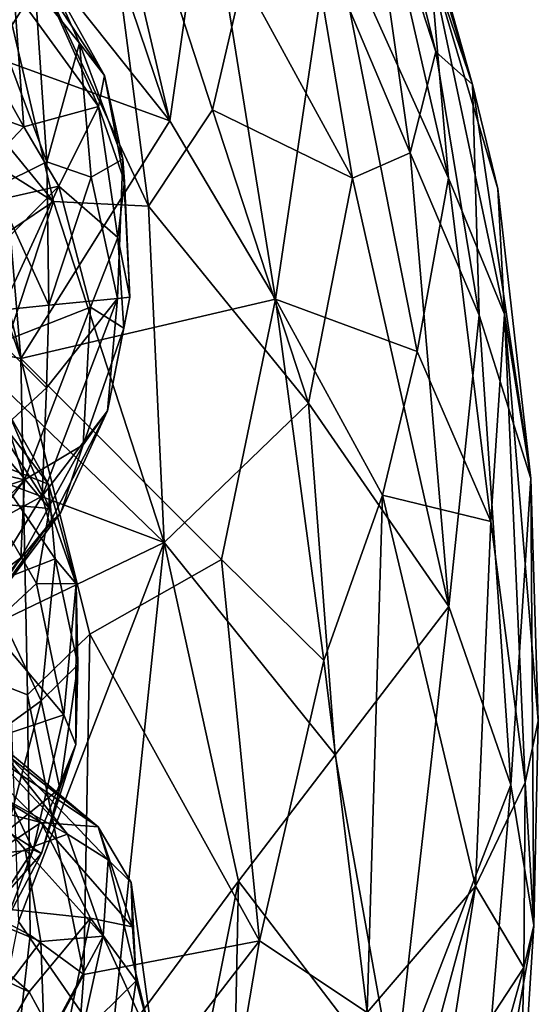
# Model space of a CAD drawing. Units: metres. Extents: x 20.21 to 28.46, y -1.87 to 2.06.
# Drawn here: x 28.16 to 28.46, y 0.06 to 0.61 of the extents above; entities that cross this region are included whole.
import ezdxf

# ---------------------------------------------------------------- set-up
doc = ezdxf.new("R2010")
doc.units = ezdxf.units.M

msp = doc.modelspace()

# ---------------------------------------------------------------- linework, layer by layer
at = {"layer": '1'}
for points in [[(28.24881, 0.55093, -1.4494), (28.10273, 0.98204, -1.45831), (28.14029, 1.01282, -1.40094)], [(28.24881, 0.55093, -1.4494), (28.14029, 1.01282, -1.40094), (28.26908, 0.69289, -1.37037)], [(28.0841, 0.75747, -1.54764), (28.10273, 0.98204, -1.45831), (28.24881, 0.55093, -1.4494)], [(28.32967, 0.86297, -0.88803), (28.35801, 0.71177, -0.78451), (28.39771, 0.58968, -0.80259)], [(28.3528, 0.80281, -0.99032), (28.32967, 0.86297, -0.88803), (28.41833, 0.57138, -0.8865)], [(28.32967, 0.86297, -0.88803), (28.39771, 0.58968, -0.80259), (28.41833, 0.57138, -0.8865)], [(28.39423, 0.64188, -1.06782), (28.3528, 0.80281, -0.99032), (28.41833, 0.57138, -0.8865)], [(28.13121, 0.72834, -0.50205), (28.23687, 0.50328, -0.53332), (28.20098, 0.77745, -0.57352)], [(28.20098, 0.77745, -0.57352), (28.23687, 0.50328, -0.53332), (28.27271, 0.55709, -0.57975)], [(28.20098, 0.77745, -0.57352), (28.27271, 0.55709, -0.57975), (28.28975, 0.63103, -0.62025)], [(28.15091, 0.58647, -1.53643), (28.0841, 0.75747, -1.54764), (28.24881, 0.55093, -1.4494)], [(28.33946, 0.66379, -1.25749), (28.35518, 0.7356, -1.13139), (28.40491, 0.51897, -1.15913)], [(28.40491, 0.51897, -1.15913), (28.35518, 0.7356, -1.13139), (28.39423, 0.64188, -1.06782)], [(28.10963, 0.59622, -0.46294), (28.18361, 0.5058, -0.49239), (28.13121, 0.72834, -0.50205)], [(28.13121, 0.72834, -0.50205), (28.18361, 0.5058, -0.49239), (28.23687, 0.50328, -0.53332)], [(28.35801, 0.71177, -0.78451), (28.32545, 0.66985, -0.68454), (28.38334, 0.53305, -0.72623)], [(28.35801, 0.71177, -0.78451), (28.38334, 0.53305, -0.72623), (28.39771, 0.58968, -0.80259)], [(27.18432, 0.6166, -1.56143), (28.06468, 0.70448, -1.5561), (28.16533, 0.41791, -1.54908)], [(28.16533, 0.41791, -1.54908), (28.06468, 0.70448, -1.5561), (28.10583, 0.66832, -1.54945)], [(28.24881, 0.55093, -1.4494), (28.26908, 0.69289, -1.37037), (28.30791, 0.45119, -1.40142)], [(28.26908, 0.69289, -1.37037), (28.33946, 0.66379, -1.25749), (28.30791, 0.45119, -1.40142)], [(28.16533, 0.41791, -1.54908), (28.10583, 0.66832, -1.54945), (28.15091, 0.58647, -1.53643)], [(28.32545, 0.66985, -0.68454), (28.28975, 0.63103, -0.62025), (28.35109, 0.51898, -0.66634)], [(28.32545, 0.66985, -0.68454), (28.35109, 0.51898, -0.66634), (28.38334, 0.53305, -0.72623)], [(28.38726, 0.4219, -1.26208), (28.30791, 0.45119, -1.40142), (28.33946, 0.66379, -1.25749)], [(28.38726, 0.4219, -1.26208), (28.33946, 0.66379, -1.25749), (28.40491, 0.51897, -1.15913)], [(28.10074, 0.64758, 1.95156), (28.17328, 0.62552, 2.04334), (28.15454, 0.59536, 1.97476)], [(28.39423, 0.64188, -1.06782), (28.41833, 0.57138, -0.8865), (28.4325, 0.51301, -0.95412)], [(28.40491, 0.51897, -1.15913), (28.39423, 0.64188, -1.06782), (28.43619, 0.44286, -1.06396)], [(28.43619, 0.44286, -1.06396), (28.39423, 0.64188, -1.06782), (28.4325, 0.51301, -0.95412)], [(28.1774, 0.62906, 2.16502), (28.16143, 0.6244, 2.20609), (28.20872, 0.55893, 2.19606)], [(28.17328, 0.62552, 2.04334), (28.18172, 0.63104, 2.10568), (28.19806, 0.59438, 2.08285)], [(28.18172, 0.63104, 2.10568), (28.1774, 0.62906, 2.16502), (28.21206, 0.57634, 2.13957)], [(28.1774, 0.62906, 2.16502), (28.20872, 0.55893, 2.19606), (28.21206, 0.57634, 2.13957)], [(28.19806, 0.59438, 2.08285), (28.18172, 0.63104, 2.10568), (28.21206, 0.57634, 2.13957)], [(28.28975, 0.63103, -0.62025), (28.27271, 0.55709, -0.57975), (28.35109, 0.51898, -0.66634)], [(28.16143, 0.6244, 2.20609), (28.12783, 0.61731, 2.24908), (28.16686, 0.54766, 2.26066)], [(28.15454, 0.59536, 1.97476), (28.17328, 0.62552, 2.04334), (28.17976, 0.52813, 1.97806)], [(28.16143, 0.6244, 2.20609), (28.16686, 0.54766, 2.26066), (28.20872, 0.55893, 2.19606)], [(28.17976, 0.52813, 1.97806), (28.17328, 0.62552, 2.04334), (28.19806, 0.59438, 2.08285)], [(28.12783, 0.61731, 2.24908), (28.08686, 0.57649, 2.31146), (28.16686, 0.54766, 2.26066)], [(28.16893, 0.22981, -1.54836), (27.18432, 0.6166, -1.56143), (28.16533, 0.41791, -1.54908)], [(27.18432, 0.6166, -1.56143), (28.17041, 0.09516, -1.5447), (28.15924, -0.00326, -1.5451)], [(27.18432, 0.6166, -1.56143), (28.16893, 0.22981, -1.54836), (28.17041, 0.09516, -1.5447)], [(28.10963, 0.59622, -0.46294), (28.12316, 0.54376, -0.46196), (28.18361, 0.5058, -0.49239)], [(28.15063, 0.51377, 1.92384), (28.15454, 0.59536, 1.97476), (28.17976, 0.52813, 1.97806)], [(28.17976, 0.52813, 1.97806), (28.19806, 0.59438, 2.08285), (28.20458, 0.51949, 2.03568)], [(28.19806, 0.59438, 2.08285), (28.21206, 0.57634, 2.13957), (28.22233, 0.52955, 2.12458)], [(28.20458, 0.51949, 2.03568), (28.19806, 0.59438, 2.08285), (28.22233, 0.52955, 2.12458)], [(28.38334, 0.53305, -0.72623), (28.42199, 0.44231, -0.79165), (28.39771, 0.58968, -0.80259)], [(28.39771, 0.58968, -0.80259), (28.42199, 0.44231, -0.79165), (28.41833, 0.57138, -0.8865)], [(28.16533, 0.41791, -1.54908), (28.15091, 0.58647, -1.53643), (28.24881, 0.55093, -1.4494)], [(28.08686, 0.57649, 2.31146), (28.12134, 0.49972, 2.31555), (28.16686, 0.54766, 2.26066)], [(28.21206, 0.57634, 2.13957), (28.20872, 0.55893, 2.19606), (28.22341, 0.51706, 2.17798)], [(28.21206, 0.57634, 2.13957), (28.22341, 0.51706, 2.17798), (28.22233, 0.52955, 2.12458)], [(28.4325, 0.51301, -0.95412), (28.41833, 0.57138, -0.8865), (28.45101, 0.35086, -0.89842)], [(28.41833, 0.57138, -0.8865), (28.42199, 0.44231, -0.79165), (28.45101, 0.35086, -0.89842)], [(28.20872, 0.55893, 2.19606), (28.16686, 0.54766, 2.26066), (28.18661, 0.51438, 2.25382)], [(28.21968, 0.48566, 2.1983), (28.20872, 0.55893, 2.19606), (28.18661, 0.51438, 2.25382)], [(28.20872, 0.55893, 2.19606), (28.21968, 0.48566, 2.1983), (28.22341, 0.51706, 2.17798)], [(28.23687, 0.50328, -0.53332), (28.32643, 0.39296, -0.60733), (28.27271, 0.55709, -0.57975)], [(28.27271, 0.55709, -0.57975), (28.32643, 0.39296, -0.60733), (28.35109, 0.51898, -0.66634)], [(28.16686, 0.54766, 2.26066), (28.12134, 0.49972, 2.31555), (28.18661, 0.51438, 2.25382)], [(28.30791, 0.45119, -1.40142), (28.16533, 0.41791, -1.54908), (28.24881, 0.55093, -1.4494)], [(28.12316, 0.54376, -0.46196), (28.14121, 0.47758, -0.46251), (28.18361, 0.5058, -0.49239)], [(28.21945, 0.45151, 2.07287), (28.20458, 0.51949, 2.03568), (28.22233, 0.52955, 2.12458)], [(28.21945, 0.45151, 2.07287), (28.22233, 0.52955, 2.12458), (28.22628, 0.45239, 2.12699)], [(28.22628, 0.45239, 2.12699), (28.22233, 0.52955, 2.12458), (28.22341, 0.51706, 2.17798)], [(28.35109, 0.51898, -0.66634), (28.4051, 0.27911, -0.707), (28.38334, 0.53305, -0.72623)], [(28.38334, 0.53305, -0.72623), (28.4051, 0.27911, -0.707), (28.42199, 0.44231, -0.79165)], [(28.18098, 0.44782, 1.96585), (28.15063, 0.51377, 1.92384), (28.17976, 0.52813, 1.97806)], [(28.18098, 0.44782, 1.96585), (28.17976, 0.52813, 1.97806), (28.20458, 0.51949, 2.03568)], [(28.18098, 0.44782, 1.96585), (28.20458, 0.51949, 2.03568), (28.21945, 0.45151, 2.07287)], [(28.35109, 0.51898, -0.66634), (28.32643, 0.39296, -0.60733), (28.4051, 0.27911, -0.707)], [(28.38726, 0.4219, -1.26208), (28.40491, 0.51897, -1.15913), (28.42859, 0.32682, -1.15724)], [(28.42859, 0.32682, -1.15724), (28.40491, 0.51897, -1.15913), (28.43619, 0.44286, -1.06396)], [(28.12134, 0.49972, 2.31555), (28.13948, 0.46679, 2.29994), (28.18661, 0.51438, 2.25382)], [(28.13758, 0.44328, 1.89574), (28.15063, 0.51377, 1.92384), (28.18098, 0.44782, 1.96585)], [(28.13948, 0.46679, 2.29994), (28.14441, 0.42321, 2.28486), (28.18661, 0.51438, 2.25382)], [(28.18661, 0.51438, 2.25382), (28.14441, 0.42321, 2.28486), (28.20431, 0.44673, 2.22072)], [(28.18661, 0.51438, 2.25382), (28.20431, 0.44673, 2.22072), (28.21968, 0.48566, 2.1983)], [(28.22341, 0.51706, 2.17798), (28.21968, 0.48566, 2.1983), (28.22628, 0.45239, 2.12699)], [(28.43619, 0.44286, -1.06396), (28.4325, 0.51301, -0.95412), (28.45101, 0.35086, -0.89842)], [(28.14121, 0.47758, -0.46251), (28.15052, 0.40637, -0.46049), (28.18361, 0.5058, -0.49239)], [(28.18361, 0.5058, -0.49239), (28.15052, 0.40637, -0.46049), (28.24565, 0.31505, -0.51756)], [(28.18361, 0.5058, -0.49239), (28.24565, 0.31505, -0.51756), (28.23687, 0.50328, -0.53332)], [(28.23687, 0.50328, -0.53332), (28.24565, 0.31505, -0.51756), (28.32643, 0.39296, -0.60733)], [(28.21968, 0.48566, 2.1983), (28.20431, 0.44673, 2.22072), (28.22297, 0.43489, 2.16401)], [(28.21968, 0.48566, 2.1983), (28.22297, 0.43489, 2.16401), (28.22628, 0.45239, 2.12699)], [(28.21378, 0.38876, 2.10534), (28.21945, 0.45151, 2.07287), (28.22628, 0.45239, 2.12699)], [(28.22297, 0.43489, 2.16401), (28.21378, 0.38876, 2.10534), (28.22628, 0.45239, 2.12699)], [(28.13758, 0.44328, 1.89574), (28.18098, 0.44782, 1.96585), (28.17968, 0.40149, 1.97525)], [(28.14441, 0.42321, 2.28486), (28.16727, 0.35003, 2.20962), (28.20431, 0.44673, 2.22072)], [(28.30791, 0.45119, -1.40142), (28.27774, 0.30554, -1.45238), (28.16533, 0.41791, -1.54908)], [(28.20431, 0.44673, 2.22072), (28.16727, 0.35003, 2.20962), (28.20013, 0.3697, 2.17152)], [(28.17726, 0.3409, 2.00787), (28.17968, 0.40149, 1.97525), (28.21945, 0.45151, 2.07287)], [(28.21378, 0.38876, 2.10534), (28.17726, 0.3409, 2.00787), (28.21945, 0.45151, 2.07287)], [(28.17968, 0.40149, 1.97525), (28.18098, 0.44782, 1.96585), (28.21945, 0.45151, 2.07287)], [(28.20431, 0.44673, 2.22072), (28.20013, 0.3697, 2.17152), (28.22297, 0.43489, 2.16401)], [(28.27774, 0.30554, -1.45238), (28.30791, 0.45119, -1.40142), (28.33495, 0.24901, -1.38122)], [(28.33495, 0.24901, -1.38122), (28.30791, 0.45119, -1.40142), (28.36795, 0.3415, -1.32256)], [(28.36795, 0.3415, -1.32256), (28.30791, 0.45119, -1.40142), (28.38726, 0.4219, -1.26208)], [(28.15348, 0.37765, 1.93469), (28.13758, 0.44328, 1.89574), (28.17968, 0.40149, 1.97525)], [(28.4051, 0.27911, -0.707), (28.43984, 0.17943, -0.7965), (28.42199, 0.44231, -0.79165)], [(28.42199, 0.44231, -0.79165), (28.43984, 0.17943, -0.7965), (28.45101, 0.35086, -0.89842)], [(28.44787, 0.18075, -1.07404), (28.42859, 0.32682, -1.15724), (28.43619, 0.44286, -1.06396)], [(28.43619, 0.44286, -1.06396), (28.45101, 0.35086, -0.89842), (28.45517, 0.2151, -0.98964)], [(28.44787, 0.18075, -1.07404), (28.43619, 0.44286, -1.06396), (28.45517, 0.2151, -0.98964)], [(28.22297, 0.43489, 2.16401), (28.20013, 0.3697, 2.17152), (28.21378, 0.38876, 2.10534)], [(28.11918, 0.36118, 2.27691), (28.16727, 0.35003, 2.20962), (28.14441, 0.42321, 2.28486)], [(28.36795, 0.3415, -1.32256), (28.38726, 0.4219, -1.26208), (28.42859, 0.32682, -1.15724)], [(28.18082, 0.34756, 2.57156), (28.12706, 0.41792, 2.59194), (28.14706, 0.36097, 2.65825)], [(28.15854, 0.38694, 2.51905), (28.12706, 0.41792, 2.59194), (28.18082, 0.34756, 2.57156)], [(28.16893, 0.22981, -1.54836), (28.16533, 0.41791, -1.54908), (28.20386, 0.26361, -1.53041)], [(28.20386, 0.26361, -1.53041), (28.16533, 0.41791, -1.54908), (28.27774, 0.30554, -1.45238)], [(28.15052, 0.40637, -0.46049), (28.15387, 0.3494, -0.45825), (28.24565, 0.31505, -0.51756)], [(28.17726, 0.3409, 2.00787), (28.15348, 0.37765, 1.93469), (28.17968, 0.40149, 1.97525)], [(28.32643, 0.39296, -0.60733), (28.24565, 0.31505, -0.51756), (28.34143, 0.19607, -0.61321)], [(28.4051, 0.27911, -0.707), (28.32643, 0.39296, -0.60733), (28.34143, 0.19607, -0.61321)], [(28.14044, 0.38235, 2.447), (28.15854, 0.38694, 2.51905), (28.18136, 0.33394, 2.48369)], [(28.18136, 0.33394, 2.48369), (28.15854, 0.38694, 2.51905), (28.18082, 0.34756, 2.57156)], [(28.18125, 0.32558, 2.05816), (28.17726, 0.3409, 2.00787), (28.21378, 0.38876, 2.10534)], [(28.1876, 0.3318, 2.12467), (28.18125, 0.32558, 2.05816), (28.21378, 0.38876, 2.10534)], [(28.20013, 0.3697, 2.17152), (28.1876, 0.3318, 2.12467), (28.21378, 0.38876, 2.10534)], [(28.14792, 0.33704, 2.40769), (28.14044, 0.38235, 2.447), (28.18136, 0.33394, 2.48369)], [(28.13146, 0.31611, 1.93704), (28.15348, 0.37765, 1.93469), (28.17726, 0.3409, 2.00787)], [(28.16727, 0.35003, 2.20962), (28.16526, 0.30633, 2.13813), (28.20013, 0.3697, 2.17152)], [(28.20013, 0.3697, 2.17152), (28.16526, 0.30633, 2.13813), (28.1876, 0.3318, 2.12467)], [(28.11918, 0.36118, 2.27691), (28.05831, 0.31334, 2.29889), (28.16727, 0.35003, 2.20962)], [(28.14706, 0.36097, 2.65825), (28.14595, 0.29089, 2.70887), (28.1845, 0.30576, 2.62076)], [(28.18082, 0.34756, 2.57156), (28.14706, 0.36097, 2.65825), (28.1845, 0.30576, 2.62076)], [(28.08802, 0.2659, 2.18596), (28.16727, 0.35003, 2.20962), (28.05831, 0.31334, 2.29889)], [(28.08802, 0.2659, 2.18596), (28.10261, 0.26052, 2.15801), (28.16727, 0.35003, 2.20962)], [(28.16727, 0.35003, 2.20962), (28.10261, 0.26052, 2.15801), (28.16526, 0.30633, 2.13813)], [(28.15387, 0.3494, -0.45825), (28.15783, 0.27278, -0.45758), (28.24565, 0.31505, -0.51756)], [(28.18136, 0.33394, 2.48369), (28.18082, 0.34756, 2.57156), (28.19627, 0.29187, 2.51923)], [(28.18082, 0.34756, 2.57156), (28.1845, 0.30576, 2.62076), (28.19627, 0.29187, 2.51923)], [(28.43984, 0.17943, -0.7965), (28.4527, 0.10072, -0.89529), (28.45101, 0.35086, -0.89842)], [(28.45101, 0.35086, -0.89842), (28.4527, 0.10072, -0.89529), (28.45517, 0.2151, -0.98964)], [(28.12701, 0.2593, 2.00877), (28.13146, 0.31611, 1.93704), (28.17726, 0.3409, 2.00787)], [(28.12701, 0.2593, 2.00877), (28.17726, 0.3409, 2.00787), (28.18125, 0.32558, 2.05816)], [(28.14769, 0.26788, 2.37298), (28.14792, 0.33704, 2.40769), (28.17407, 0.29212, 2.43189)], [(28.14792, 0.33704, 2.40769), (28.18136, 0.33394, 2.48369), (28.17407, 0.29212, 2.43189)], [(28.35922, 0.05187, -1.33068), (28.33495, 0.24901, -1.38122), (28.36795, 0.3415, -1.32256)], [(28.35922, 0.05187, -1.33068), (28.36795, 0.3415, -1.32256), (28.42001, 0.12263, -1.19613)], [(28.42001, 0.12263, -1.19613), (28.36795, 0.3415, -1.32256), (28.42859, 0.32682, -1.15724)], [(28.13223, 0.25815, 2.08901), (28.18125, 0.32558, 2.05816), (28.1876, 0.3318, 2.12467)], [(28.16526, 0.30633, 2.13813), (28.13223, 0.25815, 2.08901), (28.1876, 0.3318, 2.12467)], [(28.17407, 0.29212, 2.43189), (28.18136, 0.33394, 2.48369), (28.19627, 0.29187, 2.51923)], [(28.13223, 0.25815, 2.08901), (28.12701, 0.2593, 2.00877), (28.18125, 0.32558, 2.05816)], [(28.42001, 0.12263, -1.19613), (28.42859, 0.32682, -1.15724), (28.44787, 0.18075, -1.07404)], [(28.15783, 0.27278, -0.45758), (28.16397, 0.10295, -0.46194), (28.24565, 0.31505, -0.51756)], [(28.24565, 0.31505, -0.51756), (28.16397, 0.10295, -0.46194), (28.21549, 0.0285, -0.49687)], [(28.24565, 0.31505, -0.51756), (28.21549, 0.0285, -0.49687), (28.28724, 0.12536, -0.55458)], [(28.24565, 0.31505, -0.51756), (28.28724, 0.12536, -0.55458), (28.34143, 0.19607, -0.61321)], [(28.10261, 0.26052, 2.15801), (28.12135, 0.25149, 2.12641), (28.16526, 0.30633, 2.13813)], [(28.12135, 0.25149, 2.12641), (28.13223, 0.25815, 2.08901), (28.16526, 0.30633, 2.13813)], [(28.14595, 0.29089, 2.70887), (28.17669, 0.22635, 2.65183), (28.1845, 0.30576, 2.62076)], [(28.1845, 0.30576, 2.62076), (28.17669, 0.22635, 2.65183), (28.19718, 0.24644, 2.57892)], [(28.19627, 0.29187, 2.51923), (28.1845, 0.30576, 2.62076), (28.19718, 0.24644, 2.57892)], [(28.20386, 0.26361, -1.53041), (28.27774, 0.30554, -1.45238), (28.29905, 0.09211, -1.4247)], [(28.29905, 0.09211, -1.4247), (28.27774, 0.30554, -1.45238), (28.33495, 0.24901, -1.38122)], [(28.18932, 0.21852, 2.49108), (28.14769, 0.26788, 2.37298), (28.17407, 0.29212, 2.43189)], [(28.17407, 0.29212, 2.43189), (28.19627, 0.29187, 2.51923), (28.18932, 0.21852, 2.49108)], [(28.14595, 0.29089, 2.70887), (28.14672, 0.20477, 2.70037), (28.17669, 0.22635, 2.65183)], [(28.18932, 0.21852, 2.49108), (28.19627, 0.29187, 2.51923), (28.19599, 0.20202, 2.54435)], [(28.19718, 0.24644, 2.57892), (28.19599, 0.20202, 2.54435), (28.19627, 0.29187, 2.51923)], [(28.34143, 0.19607, -0.61321), (28.37461, 0.01102, -0.67222), (28.4051, 0.27911, -0.707)], [(28.4051, 0.27911, -0.707), (28.37461, 0.01102, -0.67222), (28.43984, 0.17943, -0.7965)], [(28.14368, 0.20327, 2.37747), (28.14769, 0.26788, 2.37298), (28.18932, 0.21852, 2.49108)], [(28.16893, 0.22981, -1.54836), (28.20386, 0.26361, -1.53041), (28.2006, 0.07317, -1.52592)], [(28.2006, 0.07317, -1.52592), (28.20386, 0.26361, -1.53041), (28.29905, 0.09211, -1.4247)], [(28.35922, 0.05187, -1.33068), (28.29905, 0.09211, -1.4247), (28.33495, 0.24901, -1.38122)], [(28.17669, 0.22635, 2.65183), (28.18719, 0.17737, 2.59155), (28.19718, 0.24644, 2.57892)], [(28.18719, 0.17737, 2.59155), (28.19599, 0.20202, 2.54435), (28.19718, 0.24644, 2.57892)], [(28.14672, 0.20477, 2.70037), (28.15744, 0.15343, 2.65427), (28.17669, 0.22635, 2.65183)], [(28.17669, 0.22635, 2.65183), (28.15744, 0.15343, 2.65427), (28.18719, 0.17737, 2.59155)], [(28.17041, 0.09516, -1.5447), (28.16893, 0.22981, -1.54836), (28.2006, 0.07317, -1.52592)], [(28.12911, 0.1868, 1.94544), (28.12364, 0.22431, 1.99843), (28.1914, 0.15167, 2.00886)], [(28.12364, 0.22431, 1.99843), (28.14771, 0.20655, 2.03779), (28.1914, 0.15167, 2.00886)], [(28.07443, 0.22034, 2.2018), (28.05505, 0.18918, 2.28366), (28.1766, 0.15836, 2.19409)], [(28.11558, 0.21829, 2.14461), (28.07443, 0.22034, 2.2018), (28.1766, 0.15836, 2.19409)], [(28.13352, 0.21494, 2.11371), (28.11558, 0.21829, 2.14461), (28.20859, 0.15581, 2.12553)], [(28.11558, 0.21829, 2.14461), (28.1766, 0.15836, 2.19409), (28.20859, 0.15581, 2.12553)], [(28.14771, 0.20655, 2.03779), (28.13352, 0.21494, 2.11371), (28.20859, 0.15581, 2.12553)], [(28.17214, 0.14305, 2.48812), (28.14368, 0.20327, 2.37747), (28.18932, 0.21852, 2.49108)], [(28.17214, 0.14305, 2.48812), (28.18932, 0.21852, 2.49108), (28.19599, 0.20202, 2.54435)], [(28.4527, 0.10072, -0.89529), (28.44787, 0.18075, -1.07404), (28.45517, 0.2151, -0.98964)], [(28.1914, 0.15167, 2.00886), (28.14771, 0.20655, 2.03779), (28.21425, 0.1374, 2.04959)], [(28.14771, 0.20655, 2.03779), (28.20859, 0.15581, 2.12553), (28.21425, 0.1374, 2.04959)], [(28.13958, 0.13964, 2.40909), (28.14368, 0.20327, 2.37747), (28.17214, 0.14305, 2.48812)], [(28.17686, 0.14095, 2.57578), (28.17214, 0.14305, 2.48812), (28.19599, 0.20202, 2.54435)], [(28.18719, 0.17737, 2.59155), (28.17686, 0.14095, 2.57578), (28.19599, 0.20202, 2.54435)], [(28.28724, 0.12536, -0.55458), (28.37461, 0.01102, -0.67222), (28.34143, 0.19607, -0.61321)], [(28.05505, 0.18918, 2.28366), (28.1108, 0.11482, 2.30045), (28.1766, 0.15836, 2.19409)], [(28.11595, 0.11647, 1.8748), (28.12911, 0.1868, 1.94544), (28.16774, 0.14314, 1.95627)], [(28.12911, 0.1868, 1.94544), (28.1914, 0.15167, 2.00886), (28.16774, 0.14314, 1.95627)], [(28.15744, 0.15343, 2.65427), (28.17686, 0.14095, 2.57578), (28.18719, 0.17737, 2.59155)], [(28.37461, 0.01102, -0.67222), (28.41646, -0.10268, -0.80375), (28.43984, 0.17943, -0.7965)], [(28.43984, 0.17943, -0.7965), (28.41646, -0.10268, -0.80375), (28.4527, 0.10072, -0.89529)], [(28.44708, 0.0771, -1.01205), (28.42001, 0.12263, -1.19613), (28.44787, 0.18075, -1.07404)], [(28.44708, 0.0771, -1.01205), (28.44787, 0.18075, -1.07404), (28.4527, 0.10072, -0.89529)], [(28.1766, 0.15836, 2.19409), (28.1108, 0.11482, 2.30045), (28.20427, 0.10466, 2.2125)], [(28.20859, 0.15581, 2.12553), (28.1766, 0.15836, 2.19409), (28.22788, 0.09992, 2.16737)], [(28.1766, 0.15836, 2.19409), (28.20427, 0.10466, 2.2125), (28.22788, 0.09992, 2.16737)], [(28.21425, 0.1374, 2.04959), (28.20859, 0.15581, 2.12553), (28.2271, 0.12476, 2.11286)], [(28.2271, 0.12476, 2.11286), (28.20859, 0.15581, 2.12553), (28.22788, 0.09992, 2.16737)], [(28.15744, 0.15343, 2.65427), (28.12393, 0.0812, 2.63045), (28.17686, 0.14095, 2.57578)], [(28.16774, 0.14314, 1.95627), (28.1914, 0.15167, 2.00886), (28.21137, 0.0946, 2.00474)], [(28.1914, 0.15167, 2.00886), (28.21425, 0.1374, 2.04959), (28.21137, 0.0946, 2.00474)], [(28.11595, 0.11647, 1.8748), (28.16774, 0.14314, 1.95627), (28.17654, 0.09177, 1.93652)], [(28.12393, 0.0812, 2.63045), (28.15693, 0.10293, 2.51537), (28.17686, 0.14095, 2.57578)], [(28.13446, 0.08514, 2.4819), (28.13958, 0.13964, 2.40909), (28.17214, 0.14305, 2.48812)], [(28.15693, 0.10293, 2.51537), (28.13446, 0.08514, 2.4819), (28.17214, 0.14305, 2.48812)], [(28.17686, 0.14095, 2.57578), (28.15693, 0.10293, 2.51537), (28.17214, 0.14305, 2.48812)], [(28.17654, 0.09177, 1.93652), (28.16774, 0.14314, 1.95627), (28.21137, 0.0946, 2.00474)], [(28.21137, 0.0946, 2.00474), (28.21425, 0.1374, 2.04959), (28.23977, 0.03252, 2.11713)], [(28.21425, 0.1374, 2.04959), (28.2271, 0.12476, 2.11286), (28.23977, 0.03252, 2.11713)], [(28.21549, 0.0285, -0.49687), (28.21927, -0.21664, -0.52781), (28.28724, 0.12536, -0.55458)], [(28.28724, 0.12536, -0.55458), (28.21927, -0.21664, -0.52781), (28.28126, -0.16634, -0.58023)], [(28.2271, 0.12476, 2.11286), (28.22788, 0.09992, 2.16737), (28.2299, 0.06967, 2.19082)], [(28.2271, 0.12476, 2.11286), (28.2299, 0.06967, 2.19082), (28.23977, 0.03252, 2.11713)], [(28.28724, 0.12536, -0.55458), (28.28126, -0.16634, -0.58023), (28.37461, 0.01102, -0.67222)], [(28.36464, -0.08226, -1.28701), (28.35922, 0.05187, -1.33068), (28.42001, 0.12263, -1.19613)], [(28.40218, 0.00857, -1.21941), (28.36464, -0.08226, -1.28701), (28.42001, 0.12263, -1.19613)], [(28.44708, 0.0771, -1.01205), (28.40218, 0.00857, -1.21941), (28.42001, 0.12263, -1.19613)], [(28.1302, 0.03096, 1.86643), (28.11595, 0.11647, 1.8748), (28.17654, 0.09177, 1.93652)], [(28.1108, 0.11482, 2.30045), (28.08493, 0.10288, 2.33055), (28.16992, 0.06351, 2.27778)], [(28.20427, 0.10466, 2.2125), (28.1108, 0.11482, 2.30045), (28.16992, 0.06351, 2.27778)], [(28.08493, 0.10288, 2.33055), (28.1414, 0.01474, 2.31606), (28.16992, 0.06351, 2.27778)], [(28.16397, 0.10295, -0.46194), (28.1247, -0.09312, -0.4471), (28.21549, 0.0285, -0.49687)], [(28.20427, 0.10466, 2.2125), (28.16992, 0.06351, 2.27778), (28.18868, 0.02927, 2.27188)], [(28.20427, 0.10466, 2.2125), (28.18868, 0.02927, 2.27188), (28.2299, 0.06967, 2.19082)], [(28.22788, 0.09992, 2.16737), (28.20427, 0.10466, 2.2125), (28.2299, 0.06967, 2.19082)], [(28.41646, -0.10268, -0.80375), (28.4448, -0.02283, -0.96), (28.4527, 0.10072, -0.89529)], [(28.4448, -0.02283, -0.96), (28.44708, 0.0771, -1.01205), (28.4527, 0.10072, -0.89529)], [(28.15924, -0.00326, -1.5451), (28.17041, 0.09516, -1.5447), (28.2006, 0.07317, -1.52592)], [(28.17847, 0.03373, 1.93758), (28.17654, 0.09177, 1.93652), (28.21137, 0.0946, 2.00474)], [(28.18907, -0.0067, 1.9734), (28.17847, 0.03373, 1.93758), (28.21137, 0.0946, 2.00474)], [(28.18907, -0.0067, 1.9734), (28.21137, 0.0946, 2.00474), (28.23977, 0.03252, 2.11713)], [(28.1302, 0.03096, 1.86643), (28.17654, 0.09177, 1.93652), (28.17847, 0.03373, 1.93758)], [(28.1914, -0.04739, -1.52024), (28.2006, 0.07317, -1.52592), (28.29905, 0.09211, -1.4247)], [(28.25447, -0.16977, -1.43347), (28.1914, -0.04739, -1.52024), (28.29905, 0.09211, -1.4247)], [(28.25447, -0.16977, -1.43347), (28.29905, 0.09211, -1.4247), (28.35922, 0.05187, -1.33068)], [(28.1914, -0.04739, -1.52024), (28.15924, -0.00326, -1.5451), (28.2006, 0.07317, -1.52592)], [(28.42581, 0.00046, -1.12659), (28.40218, 0.00857, -1.21941), (28.44708, 0.0771, -1.01205)], [(28.4448, -0.02283, -0.96), (28.42581, 0.00046, -1.12659), (28.44708, 0.0771, -1.01205)], [(28.18868, 0.02927, 2.27188), (28.22271, 0.02227, 2.21365), (28.2299, 0.06967, 2.19082)], [(28.22271, 0.02227, 2.21365), (28.23977, 0.03252, 2.11713), (28.2299, 0.06967, 2.19082)], [(28.16992, 0.06351, 2.27778), (28.1414, 0.01474, 2.31606), (28.18868, 0.02927, 2.27188)]]:
    msp.add_3dface(points, dxfattribs=at)

doc.saveas('drawing.dxf')
